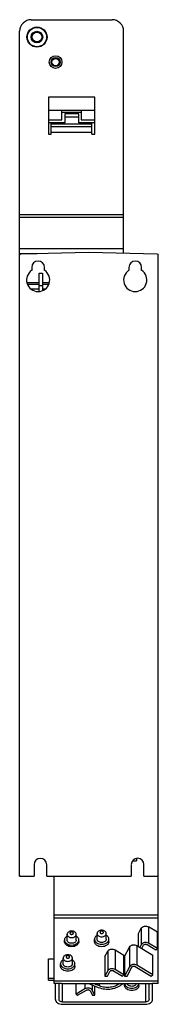
# Model space of a CAD drawing. Units: millimetres. Extents: x 147 to 207, y 33 to 458.
import ezdxf

# ---------------------------------------------------------------- set-up
doc = ezdxf.new("R2010")
doc.units = ezdxf.units.MM
doc.header["$LTSCALE"] = 32.128598
doc.layers.get('0').update_dxf_attribs({"linetype": 'CONTINUOUS'})

msp = doc.modelspace()

# ---------------------------------------------------------------- linework, layer by layer
at = {"color": 7, "linetype": 'Continuous'}
for p, q in [((151.66, 458.19), (186.66, 458.19)), ((146.66, 88.19), (146.66, 453.19)), ((191.66, 357.32), (191.66, 453.19)), ((159.16, 424.69), (159.16, 408.69)), ((179.16, 424.69), (159.16, 424.69)), ((179.16, 408.69), (179.16, 424.69)), ((159.16, 419.09), (179.16, 419.09)), ((164.91, 414.89), (164.91, 419.09)), ((164.91, 418.25), (173.31, 418.25)), ((166.21, 417.59), (166.21, 413.69)), ((172.21, 417.59), (166.21, 417.59)), ((172.21, 413.69), (172.21, 417.59)), ((173.31, 419.09), (173.31, 414.89)), ((159.16, 414.89), (164.91, 414.89)), ((166.21, 413.69), (159.16, 413.69)), ((160.36, 408.69), (160.36, 413.69)), ((177.96, 413.09), (160.36, 413.09)), ((166.21, 416.19), (172.21, 416.19)), ((179.16, 413.69), (172.21, 413.69)), ((173.31, 414.89), (179.16, 414.89)), ((177.96, 408.69), (177.96, 413.69)), ((159.16, 408.69), (160.36, 408.69)), ((177.96, 411.89), (160.36, 411.89)), ((160.36, 409.61), (177.96, 409.61)), ((177.96, 408.69), (179.16, 408.69)), ((191.66, 373.89), (146.66, 373.89)), ((146.66, 372.85), (191.66, 372.85)), ((191.66, 359.22), (146.66, 359.22)), ((176.66, 357.69), (147.14, 356.97)), ((206.19, 356.97), (176.66, 357.69)), ((146.66, 357.14), (154.3, 357.14)), ((206.66, 41.92), (206.66, 356.51)), ((151.91, 351.19), (151.91, 349.92)), ((157.42, 349.92), (157.42, 351.19)), ((193.91, 351.19), (193.91, 349.92)), ((199.42, 349.92), (199.42, 351.19)), ((149.81, 344.69), (155.11, 344.69)), ((155.11, 340.79), (155.11, 348.69)), ((155.11, 348.69), (156.48, 348.69)), ((156.48, 348.69), (156.48, 341.29)), ((156.48, 344.69), (159.52, 344.69)), ((150.11, 343.95), (155.11, 343.95)), ((151.41, 341.95), (155.11, 341.95)), ((155.11, 343.31), (156.48, 343.31)), ((156.48, 343.95), (159.22, 343.95)), ((156.48, 341.95), (157.9, 341.95)), ((195.54, 94.9), (197.16, 94.9)), ((197.16, 95.9), (197.16, 94.89)), ((152.92, 93.19), (152.92, 88.19)), ((158.41, 88.19), (158.41, 93.19)), ((194.92, 93.19), (194.92, 88.19)), ((200.41, 88.19), (200.41, 93.19)), ((146.66, 88.19), (152.92, 88.19)), ((158.41, 88.19), (194.92, 88.19)), ((161.66, 41.92), (161.66, 88.19)), ((200.41, 88.19), (206.66, 88.19)), ((206.66, 71.44), (161.66, 71.44)), ((161.66, 70.19), (206.66, 70.19)), ((198.12, 63.48), (199.26, 65.7)), ((199.26, 65.7), (199.26, 58.63)), ((206.26, 64.02), (202.43, 66.3)), ((202.43, 66.3), (202.43, 59.23)), ((206.26, 56.95), (206.26, 64.02)), ((166.06, 59.94), (166.06, 60.65)), ((167.16, 60.65), (167.16, 63.11)), ((171.16, 60.65), (171.16, 63.11)), ((172.26, 59.94), (172.26, 60.65)), ((179.06, 59.94), (179.06, 61)), ((180.16, 61), (180.16, 63.46)), ((184.16, 61), (184.16, 63.46)), ((185.26, 59.94), (185.26, 61)), ((198.12, 57.76), (198.12, 63.48)), ((183.56, 53.58), (184.76, 55.8)), ((184.76, 55.8), (184.76, 47.31)), ((187.93, 56.4), (191.76, 54.12)), ((187.93, 56.4), (187.93, 47.91)), ((192.09, 53.58), (194.19, 57.62)), ((194.19, 57.62), (194.19, 49.13)), ((197.35, 58.22), (204.25, 54.12)), ((197.35, 58.22), (197.35, 49.73)), ((199.26, 58.63), (198.65, 57.44)), ((199.46, 56.97), (200.22, 58.42)), ((201.78, 58.68), (205.61, 56.41)), ((206.26, 56.95), (202.43, 59.23)), ((205.61, 56.41), (206.26, 56.95)), ((159.16, 52.52), (161.66, 52.52)), ((159.16, 43.33), (159.16, 52.52)), ((165.48, 50.39), (165.48, 52.85)), ((169.48, 50.39), (169.48, 52.85)), ((183.56, 53.58), (183.56, 45.09)), ((191.76, 45.64), (191.76, 54.12)), ((192.09, 53.58), (192.09, 45.09)), ((204.25, 45.64), (204.25, 54.12)), ((164.38, 49.33), (164.38, 50.39)), ((170.58, 49.33), (170.58, 50.39)), ((184.76, 47.31), (183.56, 45.09)), ((184.68, 45.09), (185.7, 47.07)), ((187.28, 47.37), (191.11, 45.1)), ((191.76, 45.64), (187.93, 47.91)), ((194.19, 49.13), (192.09, 45.09)), ((193.16, 45.09), (195.13, 48.89)), ((196.71, 49.19), (203.61, 45.1)), ((204.25, 45.64), (197.35, 49.73)), ((161.66, 44.04), (159.16, 44.04)), ((159.16, 43.33), (161.66, 43.33)), ((161.66, 42.97), (206.66, 42.97)), ((183.56, 45.09), (184.68, 45.09)), ((191.11, 45.1), (191.76, 45.64)), ((192.09, 45.09), (193.16, 45.09)), ((203.61, 45.1), (204.25, 45.64)), ((164.75, 41.92), (161.66, 41.92)), ((162.16, 35), (162.16, 41.92)), ((163.67, 41.92), (163.66, 34.99)), ((164.7, 41.91), (204.16, 41.91)), ((165.16, 33.93), (165.16, 41.91)), ((171.07, 37.31), (171.07, 41.91)), ((174.9, 39.58), (171.07, 37.31)), ((171.72, 36.77), (175.55, 39.04)), ((174.9, 41.91), (174.9, 39.58)), ((176.82, 41.77), (180.66, 40.2)), ((177.13, 38.74), (178.15, 36.76)), ((178.07, 41.26), (178.07, 38.98)), ((179.21, 36.76), (178.07, 38.98)), ((179.21, 36.76), (179.21, 40.79)), ((181.16, 40.81), (179.27, 41.58)), ((181.16, 40.81), (181.16, 41.91)), ((192.06, 41), (192.06, 41.91)), ((198.26, 41), (198.26, 41.91)), ((201.16, 41.91), (201.16, 33.93)), ((202.66, 34.99), (202.66, 41.91)), ((206.66, 41.92), (204.16, 41.92)), ((204.16, 35), (204.16, 41.92)), ((171.07, 37.31), (171.72, 36.77)), ((178.15, 36.76), (179.21, 36.76)), ((165.16, 33.93), (201.16, 33.93)), ((165.16, 32.88), (201.16, 32.88))]:
    msp.add_line(p, q, dxfattribs=at)
for centre, radius in [((154.16, 450.69), 4.35), ((154.16, 450.69), 4.15), ((154.16, 450.69), 2.5), ((154.16, 450.69), 2.1), ((162.21, 439.89), 2.75), ((162.21, 439.89), 1.95), ((162.21, 439.89), 1.57)]:
    msp.add_circle(centre, radius, dxfattribs=at)
for centre, radius, start, end in [((151.66, 453.19), 5, 90, 180), ((186.66, 453.19), 5, 0, 90), ((147.16, 356.47), 0.5, 92.8187, 180), ((154.66, 351.19), 2.76, 0.0016, 179.9983), ((196.66, 351.19), 2.76, 0.0016, 179.9983), ((206.19, 356.49), 0.476, 2.8289, 89.9989), ((154.66, 345.75), 5.01, 123.4252, 56.5748), ((196.66, 345.75), 5.01, 123.4252, 56.5748), ((155.66, 93.17), 2.75, 0.5654, 179.4346), ((197.66, 93.2), 2.75, 0.0026, 179.9984), ((147.16, 88.69), 0.5, 180.0003, 270), ((206.19, 88.67), 0.476, 272.9462, 357.0527), ((165.32, 37.59), 4.36, 97.4981, 98.1792), ((178.53, 49.25), 7.68, 253.0892, 257.1825)]:
    msp.add_arc(centre, radius, start, end, dxfattribs=at)
for points, knots in [([(169.16, 64.52), (168.91, 64.52), (168.41, 64.45), (167.75, 64.16), (167.35, 63.76), (167.19, 63.39), (167.16, 63.2), (167.16, 63.11)], [0, 0, 0, 0, 0.28746, 0.554301, 0.789052, 0.896408, 1, 1, 1, 1]), ([(169.16, 64.15), (169.07, 64.15), (168.88, 64.12), (168.63, 64.01), (168.46, 63.84), (168.39, 63.62), (168.46, 63.4), (168.63, 63.22), (168.88, 63.11), (169.07, 63.09), (169.16, 63.09)], [0, 0, 0, 0, 0.14401, 0.27767, 0.395257, 0.499989, 0.604719, 0.72231, 0.855983, 1, 1, 1, 1]), ([(171.16, 63.11), (171.16, 63.2), (171.14, 63.39), (170.98, 63.76), (170.58, 64.16), (169.92, 64.45), (169.42, 64.52), (169.16, 64.52)], [0, 0, 0, 0, 0.103592, 0.210948, 0.445699, 0.71254, 1, 1, 1, 1]), ([(169.16, 63.09), (169.26, 63.09), (169.45, 63.11), (169.69, 63.22), (169.87, 63.4), (169.94, 63.62), (169.87, 63.84), (169.69, 64.01), (169.45, 64.12), (169.26, 64.15), (169.16, 64.15)], [0, 0, 0, 0, 0.14401, 0.27767, 0.395257, 0.499989, 0.604719, 0.72231, 0.855983, 1, 1, 1, 1]), ([(182.16, 64.87), (181.91, 64.87), (181.41, 64.81), (180.75, 64.51), (180.35, 64.11), (180.19, 63.74), (180.16, 63.55), (180.16, 63.46)], [0, 0, 0, 0, 0.28746, 0.554301, 0.789052, 0.896408, 1, 1, 1, 1]), ([(182.16, 64.5), (182.07, 64.5), (181.88, 64.48), (181.63, 64.36), (181.46, 64.19), (181.39, 63.97), (181.46, 63.75), (181.63, 63.58), (181.88, 63.47), (182.07, 63.44), (182.16, 63.44)], [0, 0, 0, 0, 0.14401, 0.27767, 0.395257, 0.499989, 0.604719, 0.72231, 0.855983, 1, 1, 1, 1]), ([(184.16, 63.46), (184.16, 63.55), (184.14, 63.74), (183.98, 64.11), (183.58, 64.51), (182.92, 64.81), (182.42, 64.87), (182.16, 64.87)], [0, 0, 0, 0, 0.103592, 0.210948, 0.445699, 0.71254, 1, 1, 1, 1]), ([(182.16, 63.44), (182.26, 63.44), (182.45, 63.47), (182.69, 63.58), (182.87, 63.75), (182.94, 63.97), (182.87, 64.19), (182.69, 64.36), (182.45, 64.48), (182.26, 64.5), (182.16, 64.5)], [0, 0, 0, 0, 0.14401, 0.27767, 0.395257, 0.499989, 0.604719, 0.72231, 0.855983, 1, 1, 1, 1]), ([(199.26, 65.7), (199.38, 65.93), (199.68, 66.22), (200.18, 66.47), (200.78, 66.64), (201.56, 66.65), (202.17, 66.45), (202.43, 66.3)], [0, 0, 0, 0, 0.218441, 0.342348, 0.473529, 0.743502, 1, 1, 1, 1]), ([(167.1, 62.28), (166.94, 62.18), (166.66, 61.96), (166.32, 61.56), (166.11, 61.12), (166.06, 60.8), (166.06, 60.65)], [0, 0, 0, 0, 0.275239, 0.53092, 0.7702, 1, 1, 1, 1]), ([(166.06, 60.65), (166.06, 60.5), (166.11, 60.21), (166.29, 59.79), (166.58, 59.41), (167.12, 58.95), (167.99, 58.56), (168.76, 58.46), (169.16, 58.46)], [0, 0, 0, 0, 0.103457, 0.21067, 0.324496, 0.446429, 0.712929, 1, 1, 1, 1]), ([(169.16, 57.75), (168.76, 57.75), (167.99, 57.85), (167.12, 58.25), (166.58, 58.7), (166.29, 59.08), (166.11, 59.5), (166.06, 59.8), (166.06, 59.94)], [0, 0, 0, 0, 0.287079, 0.55358, 0.675509, 0.789333, 0.896545, 1, 1, 1, 1]), ([(167.16, 63.11), (167.16, 63.01), (167.19, 62.82), (167.35, 62.45), (167.75, 62.05), (168.41, 61.76), (168.91, 61.69), (169.16, 61.69)], [0, 0, 0, 0, 0.103592, 0.210948, 0.445699, 0.71254, 1, 1, 1, 1]), ([(169.16, 59.23), (168.91, 59.23), (168.41, 59.3), (167.75, 59.6), (167.35, 59.99), (167.19, 60.36), (167.16, 60.55), (167.16, 60.65)], [0, 0, 0, 0, 0.28746, 0.554301, 0.789052, 0.896408, 1, 1, 1, 1]), ([(169.16, 61.69), (169.42, 61.69), (169.92, 61.76), (170.58, 62.05), (170.98, 62.45), (171.14, 62.82), (171.16, 63.01), (171.16, 63.11)], [0, 0, 0, 0, 0.28746, 0.554301, 0.789052, 0.896408, 1, 1, 1, 1]), ([(171.16, 60.65), (171.16, 60.55), (171.14, 60.36), (170.98, 59.99), (170.58, 59.6), (169.92, 59.3), (169.42, 59.23), (169.16, 59.23)], [0, 0, 0, 0, 0.103592, 0.210948, 0.445699, 0.71254, 1, 1, 1, 1]), ([(169.16, 58.46), (169.56, 58.46), (170.34, 58.56), (171.21, 58.95), (171.75, 59.41), (172.04, 59.79), (172.22, 60.21), (172.26, 60.5), (172.26, 60.65)], [0, 0, 0, 0, 0.287071, 0.553571, 0.675504, 0.78933, 0.896543, 1, 1, 1, 1]), ([(172.26, 59.94), (172.26, 59.8), (172.22, 59.5), (172.04, 59.08), (171.75, 58.7), (171.21, 58.25), (170.34, 57.85), (169.56, 57.75), (169.16, 57.75)], [0, 0, 0, 0, 0.103452, 0.21066, 0.324482, 0.446412, 0.71292, 1, 1, 1, 1]), ([(172.26, 60.65), (172.26, 60.8), (172.22, 61.12), (172.01, 61.56), (171.67, 61.96), (171.39, 62.18), (171.23, 62.28)], [0, 0, 0, 0, 0.2298, 0.46908, 0.724761, 1, 1, 1, 1]), ([(180.1, 62.63), (179.94, 62.54), (179.66, 62.32), (179.32, 61.92), (179.11, 61.47), (179.06, 61.15), (179.06, 61)], [0, 0, 0, 0, 0.275239, 0.53092, 0.7702, 1, 1, 1, 1]), ([(179.06, 61), (179.06, 60.86), (179.11, 60.56), (179.29, 60.14), (179.58, 59.76), (180.12, 59.31), (180.99, 58.91), (181.76, 58.81), (182.16, 58.81)], [0, 0, 0, 0, 0.103457, 0.21067, 0.324496, 0.446429, 0.712929, 1, 1, 1, 1]), ([(182.16, 57.75), (181.76, 57.75), (180.99, 57.85), (180.12, 58.25), (179.58, 58.7), (179.29, 59.08), (179.11, 59.5), (179.06, 59.8), (179.06, 59.94)], [0, 0, 0, 0, 0.287079, 0.55358, 0.675509, 0.789333, 0.896545, 1, 1, 1, 1]), ([(180.16, 63.46), (180.16, 63.37), (180.19, 63.18), (180.35, 62.81), (180.75, 62.41), (181.41, 62.11), (181.91, 62.05), (182.16, 62.05)], [0, 0, 0, 0, 0.103592, 0.210948, 0.445699, 0.71254, 1, 1, 1, 1]), ([(182.16, 59.59), (181.91, 59.59), (181.41, 59.65), (180.75, 59.95), (180.35, 60.35), (180.19, 60.72), (180.16, 60.91), (180.16, 61)], [0, 0, 0, 0, 0.28746, 0.554301, 0.789052, 0.896408, 1, 1, 1, 1]), ([(182.16, 62.05), (182.42, 62.05), (182.92, 62.11), (183.58, 62.41), (183.98, 62.81), (184.14, 63.18), (184.16, 63.37), (184.16, 63.46)], [0, 0, 0, 0, 0.28746, 0.554301, 0.789052, 0.896408, 1, 1, 1, 1]), ([(184.16, 61), (184.16, 60.91), (184.14, 60.72), (183.98, 60.35), (183.58, 59.95), (182.92, 59.65), (182.42, 59.59), (182.16, 59.59)], [0, 0, 0, 0, 0.103592, 0.210948, 0.445699, 0.71254, 1, 1, 1, 1]), ([(182.16, 58.81), (182.56, 58.81), (183.34, 58.91), (184.21, 59.31), (184.75, 59.76), (185.04, 60.14), (185.22, 60.56), (185.26, 60.86), (185.26, 61)], [0, 0, 0, 0, 0.287071, 0.553571, 0.675504, 0.78933, 0.896543, 1, 1, 1, 1]), ([(185.26, 59.94), (185.26, 59.8), (185.22, 59.5), (185.04, 59.08), (184.75, 58.7), (184.21, 58.25), (183.34, 57.85), (182.56, 57.75), (182.16, 57.75)], [0, 0, 0, 0, 0.103452, 0.21066, 0.324482, 0.446412, 0.71292, 1, 1, 1, 1]), ([(185.26, 61), (185.26, 61.15), (185.22, 61.47), (185.01, 61.92), (184.67, 62.32), (184.39, 62.54), (184.23, 62.63)], [0, 0, 0, 0, 0.2298, 0.46908, 0.724761, 1, 1, 1, 1]), ([(202.43, 59.23), (202.17, 59.38), (201.56, 59.58), (200.78, 59.57), (200.18, 59.4), (199.68, 59.15), (199.38, 58.85), (199.26, 58.63)], [0, 0, 0, 0, 0.256498, 0.526471, 0.657652, 0.781559, 1, 1, 1, 1]), ([(184.76, 55.8), (184.88, 56.03), (185.18, 56.32), (185.68, 56.57), (186.28, 56.74), (187.06, 56.75), (187.67, 56.55), (187.93, 56.4)], [0, 0, 0, 0, 0.218441, 0.342348, 0.473529, 0.743502, 1, 1, 1, 1]), ([(194.19, 57.62), (194.31, 57.84), (194.61, 58.14), (195.11, 58.39), (195.71, 58.56), (196.49, 58.57), (197.1, 58.37), (197.35, 58.22)], [0, 0, 0, 0, 0.218441, 0.342348, 0.473529, 0.743502, 1, 1, 1, 1]), ([(200.22, 58.42), (200.29, 58.53), (200.5, 58.72), (200.84, 58.83), (201.14, 58.86), (201.44, 58.83), (201.66, 58.76), (201.78, 58.68)], [0, 0, 0, 0, 0.221027, 0.47563, 0.61041, 0.745171, 1, 1, 1, 1]), ([(165.41, 52.03), (165.26, 51.93), (164.97, 51.71), (164.64, 51.31), (164.43, 50.86), (164.38, 50.55), (164.38, 50.39)], [0, 0, 0, 0, 0.275239, 0.53092, 0.7702, 1, 1, 1, 1]), ([(167.48, 54.27), (167.22, 54.27), (166.72, 54.2), (166.07, 53.91), (165.67, 53.51), (165.51, 53.14), (165.48, 52.95), (165.48, 52.85)], [0, 0, 0, 0, 0.28746, 0.554301, 0.789052, 0.896408, 1, 1, 1, 1]), ([(165.48, 52.85), (165.48, 52.76), (165.51, 52.57), (165.67, 52.2), (166.07, 51.8), (166.72, 51.51), (167.22, 51.44), (167.48, 51.44)], [0, 0, 0, 0, 0.103592, 0.210948, 0.445699, 0.71254, 1, 1, 1, 1]), ([(167.48, 53.89), (167.38, 53.89), (167.2, 53.87), (166.95, 53.76), (166.78, 53.58), (166.71, 53.36), (166.78, 53.14), (166.95, 52.97), (167.2, 52.86), (167.38, 52.83), (167.48, 52.83)], [0, 0, 0, 0, 0.14401, 0.27767, 0.395257, 0.499989, 0.604719, 0.72231, 0.855983, 1, 1, 1, 1]), ([(169.48, 52.85), (169.48, 52.95), (169.45, 53.14), (169.29, 53.51), (168.89, 53.91), (168.24, 54.2), (167.74, 54.27), (167.48, 54.27)], [0, 0, 0, 0, 0.103592, 0.210948, 0.445699, 0.71254, 1, 1, 1, 1]), ([(167.48, 52.83), (167.58, 52.83), (167.77, 52.86), (168.01, 52.97), (168.19, 53.14), (168.25, 53.36), (168.19, 53.58), (168.01, 53.76), (167.77, 53.87), (167.58, 53.89), (167.48, 53.89)], [0, 0, 0, 0, 0.14401, 0.27767, 0.395257, 0.499989, 0.604719, 0.72231, 0.855983, 1, 1, 1, 1]), ([(167.48, 51.44), (167.74, 51.44), (168.24, 51.51), (168.89, 51.8), (169.29, 52.2), (169.45, 52.57), (169.48, 52.76), (169.48, 52.85)], [0, 0, 0, 0, 0.28746, 0.554301, 0.789052, 0.896408, 1, 1, 1, 1]), ([(170.58, 50.39), (170.58, 50.55), (170.53, 50.86), (170.32, 51.31), (169.99, 51.71), (169.7, 51.93), (169.55, 52.03)], [0, 0, 0, 0, 0.2298, 0.46908, 0.724761, 1, 1, 1, 1]), ([(164.38, 50.39), (164.38, 50.25), (164.42, 49.96), (164.61, 49.54), (164.9, 49.16), (165.43, 48.7), (166.31, 48.31), (167.08, 48.2), (167.48, 48.2)], [0, 0, 0, 0, 0.103457, 0.21067, 0.324496, 0.446429, 0.712929, 1, 1, 1, 1]), ([(167.48, 47.14), (167.08, 47.14), (166.31, 47.25), (165.43, 47.64), (164.9, 48.1), (164.61, 48.48), (164.42, 48.9), (164.38, 49.19), (164.38, 49.33)], [0, 0, 0, 0, 0.287079, 0.55358, 0.675509, 0.789333, 0.896545, 1, 1, 1, 1]), ([(167.48, 48.98), (167.22, 48.98), (166.72, 49.05), (166.07, 49.34), (165.67, 49.74), (165.51, 50.11), (165.48, 50.3), (165.48, 50.39)], [0, 0, 0, 0, 0.28746, 0.554301, 0.789052, 0.896408, 1, 1, 1, 1]), ([(169.48, 50.39), (169.48, 50.3), (169.45, 50.11), (169.29, 49.74), (168.89, 49.34), (168.24, 49.05), (167.74, 48.98), (167.48, 48.98)], [0, 0, 0, 0, 0.103592, 0.210948, 0.445699, 0.71254, 1, 1, 1, 1]), ([(167.48, 48.2), (167.88, 48.2), (168.65, 48.31), (169.53, 48.7), (170.06, 49.16), (170.36, 49.54), (170.54, 49.96), (170.58, 50.25), (170.58, 50.39)], [0, 0, 0, 0, 0.287071, 0.553571, 0.675504, 0.78933, 0.896543, 1, 1, 1, 1]), ([(170.58, 49.33), (170.58, 49.19), (170.54, 48.9), (170.36, 48.48), (170.06, 48.1), (169.53, 47.64), (168.65, 47.25), (167.88, 47.14), (167.48, 47.14)], [0, 0, 0, 0, 0.103452, 0.21066, 0.324482, 0.446412, 0.71292, 1, 1, 1, 1]), ([(187.93, 47.91), (187.67, 48.07), (187.06, 48.26), (186.28, 48.25), (185.68, 48.08), (185.18, 47.84), (184.88, 47.54), (184.76, 47.31)], [0, 0, 0, 0, 0.256498, 0.526471, 0.657652, 0.781559, 1, 1, 1, 1]), ([(185.7, 47.07), (185.76, 47.18), (185.97, 47.39), (186.31, 47.51), (186.62, 47.54), (186.93, 47.52), (187.15, 47.45), (187.28, 47.37)], [0, 0, 0, 0, 0.218499, 0.472446, 0.607785, 0.743435, 1, 1, 1, 1]), ([(197.35, 49.73), (197.1, 49.88), (196.49, 50.08), (195.71, 50.07), (195.11, 49.9), (194.61, 49.66), (194.31, 49.36), (194.19, 49.13)], [0, 0, 0, 0, 0.256498, 0.526471, 0.657652, 0.781559, 1, 1, 1, 1]), ([(195.13, 48.89), (195.19, 49), (195.4, 49.21), (195.74, 49.33), (196.05, 49.36), (196.36, 49.34), (196.58, 49.27), (196.71, 49.19)], [0, 0, 0, 0, 0.218499, 0.472446, 0.607785, 0.743435, 1, 1, 1, 1]), ([(178.07, 38.98), (177.95, 39.21), (177.65, 39.51), (177.15, 39.75), (176.55, 39.92), (175.76, 39.93), (175.16, 39.74), (174.9, 39.58)], [0, 0, 0, 0, 0.218441, 0.342348, 0.473529, 0.743502, 1, 1, 1, 1]), ([(175.55, 39.04), (175.67, 39.12), (175.9, 39.19), (176.21, 39.21), (176.52, 39.18), (176.86, 39.06), (177.07, 38.85), (177.13, 38.74)], [0, 0, 0, 0, 0.256565, 0.392215, 0.527554, 0.781501, 1, 1, 1, 1]), ([(179.27, 41.58), (179.4, 41.59), (179.9, 41.64), (180.4, 41.73), (180.76, 41.83)], [0, 0, 0, 0, 0.252362, 1, 1, 1, 1]), ([(180.66, 40.2), (181.55, 39.84), (183.47, 39.38), (185.93, 39.43), (187.82, 39.87), (189.51, 40.51), (190.64, 41.27), (191.24, 41.88)], [0, 0, 0, 0, 0.255684, 0.518595, 0.647477, 0.77173, 1, 1, 1, 1]), ([(189.95, 41.85), (189.39, 41.4), (188.06, 40.66), (185.81, 40.12), (183.43, 40.13), (181.88, 40.52), (181.16, 40.81)], [0, 0, 0, 0, 0.233244, 0.486591, 0.747204, 1, 1, 1, 1]), ([(195.16, 38.8), (194.76, 38.8), (193.99, 38.91), (193.12, 39.3), (192.58, 39.76), (192.29, 40.14), (192.11, 40.56), (192.06, 40.85), (192.06, 41)], [0, 0, 0, 0, 0.287079, 0.55358, 0.67551, 0.789333, 0.896545, 1, 1, 1, 1]), ([(192.07, 41.91), (192.08, 41.77), (192.15, 41.49), (192.36, 41.1), (192.66, 40.74), (193.19, 40.32), (194.04, 39.96), (194.78, 39.87), (195.16, 39.87)], [0, 0, 0, 0, 0.10344, 0.21139, 0.326118, 0.448671, 0.714916, 1, 1, 1, 1]), ([(195.16, 40.64), (194.92, 40.64), (194.45, 40.7), (193.83, 40.96), (193.36, 41.37), (193.2, 41.73), (193.18, 41.91)], [0, 0, 0, 0, 0.284717, 0.551421, 0.789026, 1, 1, 1, 1]), ([(195.16, 39.87), (195.55, 39.87), (196.29, 39.96), (197.14, 40.32), (197.67, 40.75), (197.97, 41.1), (198.18, 41.49), (198.24, 41.77), (198.26, 41.91)], [0, 0, 0, 0, 0.285092, 0.551338, 0.673889, 0.788613, 0.896561, 1, 1, 1, 1]), ([(197.15, 41.91), (197.13, 41.73), (196.97, 41.37), (196.5, 40.96), (195.88, 40.7), (195.41, 40.64), (195.16, 40.64)], [0, 0, 0, 0, 0.210969, 0.448569, 0.715275, 1, 1, 1, 1]), ([(198.26, 41), (198.26, 40.85), (198.22, 40.56), (198.04, 40.14), (197.75, 39.76), (197.21, 39.3), (196.34, 38.91), (195.56, 38.8), (195.16, 38.8)], [0, 0, 0, 0, 0.103452, 0.21066, 0.324482, 0.446412, 0.71292, 1, 1, 1, 1]), ([(162.16, 35), (162.16, 34.86), (162.2, 34.58), (162.38, 34.17), (162.67, 33.8), (163.18, 33.36), (164.03, 32.98), (164.78, 32.88), (165.16, 32.88)], [0, 0, 0, 0, 0.103426, 0.210685, 0.324494, 0.446429, 0.712926, 1, 1, 1, 1]), ([(165.16, 33.93), (164.97, 33.93), (164.6, 33.98), (164.11, 34.21), (163.76, 34.55), (163.66, 34.85), (163.66, 34.99)], [0, 0, 0, 0, 0.288011, 0.555333, 0.790502, 1, 1, 1, 1]), ([(201.16, 32.88), (201.55, 32.88), (202.3, 32.98), (203.14, 33.36), (203.66, 33.8), (203.95, 34.17), (204.12, 34.58), (204.16, 34.86), (204.16, 35)], [0, 0, 0, 0, 0.287074, 0.553571, 0.675506, 0.789314, 0.896574, 1, 1, 1, 1]), ([(202.66, 34.99), (202.66, 34.85), (202.57, 34.55), (202.22, 34.21), (201.73, 33.98), (201.36, 33.93), (201.16, 33.93)], [0, 0, 0, 0, 0.209498, 0.444667, 0.711989, 1, 1, 1, 1])]:
    msp.add_open_spline(points, degree=3, knots=knots, dxfattribs=at)

doc.saveas('drawing.dxf')
